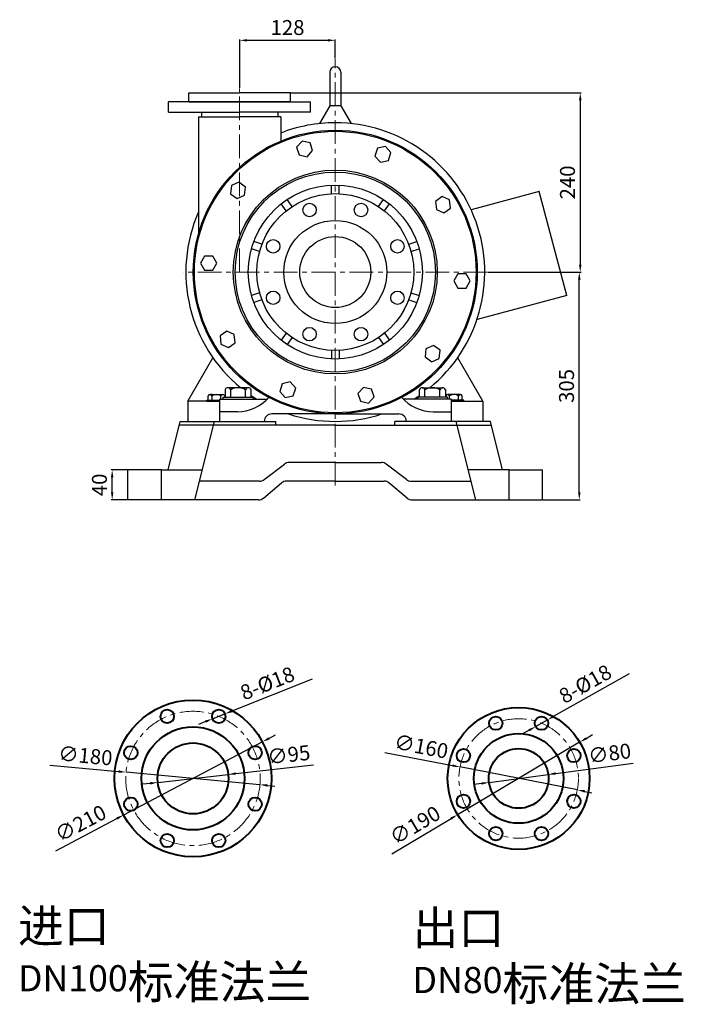
# Model space of a CAD drawing. Units: millimetres. Extents: x 3517 to 6110, y -5885 to -4172.
# Drawn here: x 5222 to 6110, y -5491 to -4172 of the extents above; entities that cross this region are included whole.
import ezdxf

# ---------------------------------------------------------------- set-up
doc = ezdxf.new("R2010")
doc.units = ezdxf.units.MM
doc.linetypes.add('CENTER', pattern=[50.8, 31.75, -6.35, 6.35, -6.35])
doc.layers.add('1', color=7, linetype='Continuous')
doc.layers.add('4.尺寸线', color=3, linetype='Continuous')
for name, color, linetype, lineweight in [('中心线', 5, 'CENTER', 13), ('标注线', 3, 'Continuous', 20), ('粗实线', 7, 'Continuous', 40)]:
    doc.layers.add(name, color=color, linetype=linetype, lineweight=lineweight)
doc.styles.get("Standard").update_dxf_attribs({"font": 'txt', "bigfont": 'gbcbig.shx'})
doc.dimstyles.new('ISO-25', dxfattribs={"dimtxt": 20, "dimasz": 10, "dimexe": 1.25, "dimexo": 0.625, "dimgap": 4.5, "dimtad": 1, "dimtxsty": 'Standard', "dimcen": 2.5, "dimadec": 0, "dimazin": 0, "dimtfac": 1, "dimtmove": 0, "dimatfit": 3, "dimfxl": 0, "dimarcsym": 0})

# ---------------------------------------------------------------- blocks, each defined once
blk = doc.blocks.new('*D10')
at = {"layer": '4.尺寸线', "color": 0, "lineweight": -2, "transparency": 16777216}
for p, q in [((5365.9, -4775.4), (5344.2, -4775.4)), ((5345.5, -4805.4), (5345.5, -4785.4)), ((5365.9, -4815.4), (5344.2, -4815.4))]:
    blk.add_line(p, q, dxfattribs=at)
at = {"layer": '4.尺寸线', "color": 0, "transparency": 16777216}
for points in [[(5347.1, -4785.4), (5343.8, -4785.4), (5345.5, -4775.4)], [(5343.8, -4805.4), (5347.1, -4805.4), (5345.5, -4815.4)]]:
    blk.add_solid(points, dxfattribs=at)
at = {"layer": 'DEFPOINTS', "color": 0, "transparency": 16777216}
for p in [(5345.5, -4775.4), (5366.6, -4775.4), (5366.6, -4815.4)]:
    blk.add_point(p, dxfattribs=at)
at = {"layer": '4.尺寸线', "color": 0, "transparency": 16777216, "insert": (5331, -4795.4), "char_height": 20, "attachment_point": 5, "rotation": 90}
blk.add_mtext('40', dxfattribs=at)
blk = doc.blocks.new('*D11')
at = {"layer": '4.尺寸线', "color": 0, "lineweight": -2, "transparency": 16777216}
for p, q in [((5848, -4510.4), (5971.9, -4510.4)), ((5970.6, -4805.4), (5970.6, -4520.4)), ((5922.2, -4815.4), (5971.9, -4815.4))]:
    blk.add_line(p, q, dxfattribs=at)
at = {"layer": '4.尺寸线', "color": 0, "transparency": 16777216}
for points in [[(5972.3, -4520.4), (5969, -4520.4), (5970.6, -4510.4)], [(5969, -4805.4), (5972.3, -4805.4), (5970.6, -4815.4)]]:
    blk.add_solid(points, dxfattribs=at)
at = {"layer": 'DEFPOINTS', "color": 0, "transparency": 16777216}
for p in [(5847.3, -4510.4), (5970.6, -4510.4), (5921.6, -4815.4)]:
    blk.add_point(p, dxfattribs=at)
at = {"layer": '4.尺寸线', "color": 0, "transparency": 16777216, "insert": (5956.1, -4662.9), "char_height": 20, "attachment_point": 5, "rotation": 90}
blk.add_mtext('305', dxfattribs=at)
blk = doc.blocks.new('*D12')
at = {"layer": '4.尺寸线', "color": 0, "lineweight": -2, "transparency": 16777216}
for p, q in [((5584.7, -4270.4), (5973.1, -4270.4)), ((5971.9, -4280.4), (5971.9, -4500.4)), ((5848.6, -4510.4), (5973.1, -4510.4))]:
    blk.add_line(p, q, dxfattribs=at)
at = {"layer": '4.尺寸线', "color": 0, "transparency": 16777216}
for points in [[(5973.6, -4280.4), (5970.2, -4280.4), (5971.9, -4270.4)], [(5970.2, -4500.4), (5973.6, -4500.4), (5971.9, -4510.4)]]:
    blk.add_solid(points, dxfattribs=at)
at = {"layer": 'DEFPOINTS', "color": 0, "transparency": 16777216}
for p in [(5584.1, -4270.4), (5848, -4510.4), (5971.9, -4510.4)]:
    blk.add_point(p, dxfattribs=at)
at = {"layer": '4.尺寸线', "color": 0, "transparency": 16777216, "insert": (5957.4, -4390.4), "char_height": 20, "attachment_point": 5, "rotation": 90}
blk.add_mtext('240', dxfattribs=at)
blk = doc.blocks.new('*D13')
at = {"layer": '4.尺寸线', "color": 0, "lineweight": -2, "transparency": 16777216}
for p, q in [((5516.1, -4263.8), (5516.1, -4198.8)), ((5526.1, -4200), (5634.1, -4200)), ((5644.1, -4224.1), (5644.1, -4198.8))]:
    blk.add_line(p, q, dxfattribs=at)
at = {"layer": '4.尺寸线', "color": 0, "transparency": 16777216}
for points in [[(5526.1, -4198.4), (5526.1, -4201.7), (5516.1, -4200)], [(5634.1, -4201.7), (5634.1, -4198.4), (5644.1, -4200)]]:
    blk.add_solid(points, dxfattribs=at)
at = {"layer": 'DEFPOINTS', "color": 0, "transparency": 16777216}
for p in [(5644.1, -4200), (5644.1, -4224.8), (5516.1, -4264.4)]:
    blk.add_point(p, dxfattribs=at)
at = {"layer": '4.尺寸线', "color": 0, "transparency": 16777216, "insert": (5580.1, -4185.5), "char_height": 20, "attachment_point": 5}
blk.add_mtext('128', dxfattribs=at)
blk = doc.blocks.new('*D17')
at = {"layer": 'DEFPOINTS', "color": 0, "transparency": 16777216}
for p in [(5971.1, -5140), (5807.8, -5237.1)]:
    blk.add_point(p, dxfattribs=at)
at = {"layer": '标注线', "color": 0, "lineweight": -2, "transparency": 16777216}
for p, q in [((5971.1, -5140), (5807.8, -5237.1)), ((5979.7, -5134.9), (5988.3, -5129.8)), ((5719.8, -5289.3), (5799.2, -5242.2))]:
    blk.add_line(p, q, dxfattribs=at)
at = {"layer": '标注线', "color": 0, "transparency": 16777216}
for points in [[(5978.9, -5133.5), (5980.6, -5136.3), (5971.1, -5140)], [(5800, -5243.6), (5798.3, -5240.7), (5807.8, -5237.1)]]:
    blk.add_solid(points, dxfattribs=at)
at = {"layer": '标注线', "color": 0, "transparency": 16777216, "insert": (5752.1, -5253.3), "char_height": 20, "attachment_point": 5, "rotation": 30.7153}
blk.add_mtext('∅190', dxfattribs=at)
blk = doc.blocks.new('*D18')
at = {"layer": 'DEFPOINTS', "color": 0, "transparency": 16777216}
for p in [(5810.9, -5173.2), (5968, -5203.9)]:
    blk.add_point(p, dxfattribs=at)
at = {"layer": '标注线', "color": 0, "lineweight": -2, "transparency": 16777216}
for p, q in [((5710.5, -5153.6), (5801.1, -5171.3)), ((5968, -5203.9), (5810.9, -5173.2)), ((5977.8, -5205.8), (5987.6, -5207.7))]:
    blk.add_line(p, q, dxfattribs=at)
at = {"layer": '标注线', "color": 0, "transparency": 16777216}
for points in [[(5800.8, -5172.9), (5801.4, -5169.7), (5810.9, -5173.2)], [(5978.1, -5204.1), (5977.5, -5207.4), (5968, -5203.9)]]:
    blk.add_solid(points, dxfattribs=at)
at = {"layer": '标注线', "color": 0, "transparency": 16777216, "insert": (5758.6, -5148.2), "char_height": 20, "attachment_point": 5, "rotation": 348.9553}
blk.add_mtext('∅160', dxfattribs=at)
blk = doc.blocks.new('*D19')
at = {"layer": 'DEFPOINTS', "color": 0, "transparency": 16777216}
for p in [(5849.8, -5193.9), (5929.1, -5183.2)]:
    blk.add_point(p, dxfattribs=at)
at = {"layer": '标注线', "color": 0, "lineweight": -2, "transparency": 16777216}
for p, q in [((5939, -5181.9), (6042.7, -5168)), ((5839.9, -5195.2), (5830, -5196.5)), ((5849.8, -5193.9), (5929.1, -5183.2))]:
    blk.add_line(p, q, dxfattribs=at)
at = {"layer": '标注线', "color": 0, "transparency": 16777216}
for points in [[(5938.8, -5180.2), (5939.2, -5183.5), (5929.1, -5183.2)], [(5840.1, -5196.9), (5839.7, -5193.6), (5849.8, -5193.9)]]:
    blk.add_solid(points, dxfattribs=at)
at = {"layer": '标注线', "color": 0, "transparency": 16777216, "insert": (6011.5, -5157.5), "char_height": 20, "attachment_point": 5, "rotation": 7.6548}
blk.add_mtext('∅80', dxfattribs=at)
blk = doc.blocks.new('*D20')
at = {"layer": 'DEFPOINTS', "color": 0, "transparency": 16777216}
for p in [(5927.9, -5110.2), (5912.2, -5119.1)]:
    blk.add_point(p, dxfattribs=at)
at = {"layer": '标注线', "color": 0, "lineweight": -2, "transparency": 16777216}
for p, q in [((6037.3, -5048.4), (5936.6, -5105.3)), ((5912.2, -5119.1), (5927.9, -5110.2)), ((5903.5, -5124), (5894.8, -5128.9))]:
    blk.add_line(p, q, dxfattribs=at)
at = {"layer": '标注线', "color": 0, "transparency": 16777216}
for points in [[(5935.8, -5103.8), (5937.4, -5106.7), (5927.9, -5110.2)], [(5904.3, -5125.4), (5902.7, -5122.5), (5912.2, -5119.1)]]:
    blk.add_solid(points, dxfattribs=at)
at = {"layer": '标注线', "color": 0, "transparency": 16777216, "insert": (5979.8, -5064.2), "char_height": 20, "attachment_point": 5, "rotation": 29.4377}
blk.add_mtext('8-%%C18', dxfattribs=at)
blk = doc.blocks.new('*D21')
at = {"layer": 'DEFPOINTS', "color": 0, "transparency": 16777216}
for p in [(5546.5, -5139.5), (5360.8, -5237.5)]:
    blk.add_point(p, dxfattribs=at)
at = {"layer": '标注线', "color": 0, "lineweight": -2, "transparency": 16777216}
for p, q in [((5546.5, -5139.5), (5360.8, -5237.5)), ((5555.3, -5134.9), (5564.2, -5130.2)), ((5270.2, -5285.3), (5351.9, -5242.2))]:
    blk.add_line(p, q, dxfattribs=at)
at = {"layer": '标注线', "color": 0, "transparency": 16777216}
for points in [[(5554.6, -5133.4), (5556.1, -5136.4), (5546.5, -5139.5)], [(5352.7, -5243.7), (5351.1, -5240.7), (5360.8, -5237.5)]]:
    blk.add_solid(points, dxfattribs=at)
at = {"layer": '标注线', "color": 0, "transparency": 16777216, "insert": (5304.3, -5250.9), "char_height": 20, "attachment_point": 5, "rotation": 27.8162}
blk.add_mtext('∅210', dxfattribs=at)
blk = doc.blocks.new('*D22')
at = {"layer": 'DEFPOINTS', "color": 0, "transparency": 16777216}
for p in [(5364, -5180.2), (5543.2, -5196.9)]:
    blk.add_point(p, dxfattribs=at)
at = {"layer": '标注线', "color": 0, "lineweight": -2, "transparency": 16777216}
for p, q in [((5262.1, -5170.7), (5354.1, -5179.3)), ((5543.2, -5196.9), (5364, -5180.2)), ((5553.2, -5197.8), (5563.2, -5198.7))]:
    blk.add_line(p, q, dxfattribs=at)
at = {"layer": '标注线', "color": 0, "transparency": 16777216}
for points in [[(5353.9, -5180.9), (5354.2, -5177.6), (5364, -5180.2)], [(5553.3, -5196.1), (5553, -5199.5), (5543.2, -5196.9)]]:
    blk.add_solid(points, dxfattribs=at)
at = {"layer": '标注线', "color": 0, "transparency": 16777216, "insert": (5309.4, -5160.6), "char_height": 20, "attachment_point": 5, "rotation": 354.6844}
blk.add_mtext('∅180', dxfattribs=at)
blk = doc.blocks.new('*D23')
at = {"layer": 'DEFPOINTS', "color": 0, "transparency": 16777216}
for p in [(5496.4, -5102.1), (5479.7, -5108.7)]:
    blk.add_point(p, dxfattribs=at)
at = {"layer": '标注线', "color": 0, "lineweight": -2, "transparency": 16777216}
for p, q in [((5613.2, -5055.5), (5505.7, -5098.4)), ((5479.7, -5108.7), (5496.4, -5102.1)), ((5470.4, -5112.4), (5461.1, -5116.1))]:
    blk.add_line(p, q, dxfattribs=at)
at = {"layer": '标注线', "color": 0, "transparency": 16777216}
for points in [[(5505.1, -5096.8), (5506.3, -5099.9), (5496.4, -5102.1)], [(5471, -5114), (5469.8, -5110.9), (5479.7, -5108.7)]]:
    blk.add_solid(points, dxfattribs=at)
at = {"layer": '标注线', "color": 0, "transparency": 16777216, "insert": (5554.1, -5063.5), "char_height": 20, "attachment_point": 5, "rotation": 21.7341}
blk.add_mtext('8-%%c18', dxfattribs=at)
blk = doc.blocks.new('*D24')
at = {"layer": 'DEFPOINTS', "color": 0, "transparency": 16777216}
for p in [(5406.4, -5193.9), (5500.8, -5183.2)]:
    blk.add_point(p, dxfattribs=at)
at = {"layer": '标注线', "color": 0, "lineweight": -2, "transparency": 16777216}
for p, q in [((5510.8, -5182), (5614.8, -5170.1)), ((5396.5, -5195.1), (5386.6, -5196.2)), ((5406.4, -5193.9), (5500.8, -5183.2))]:
    blk.add_line(p, q, dxfattribs=at)
at = {"layer": '标注线', "color": 0, "transparency": 16777216}
for points in [[(5510.6, -5180.4), (5510.9, -5183.7), (5500.8, -5183.2)], [(5396.7, -5196.7), (5396.3, -5193.4), (5406.4, -5193.9)]]:
    blk.add_solid(points, dxfattribs=at)
at = {"layer": '标注线', "color": 0, "transparency": 16777216, "insert": (5582.1, -5159.3), "char_height": 20, "attachment_point": 5, "rotation": 6.5138}
blk.add_mtext('∅95', dxfattribs=at)

msp = doc.modelspace()

# ---------------------------------------------------------------- linework, layer by layer
at = {"layer": '1'}
for p, q in [((5636.565, -4242.892), (5636.565, -4287.892)), ((5651.565, -4242.892), (5651.565, -4287.892)), ((5448.065, -4282.392), (5448.065, -4270.392)), ((5448.065, -4270.392), (5516.065, -4270.392)), ((5584.065, -4270.392), (5516.065, -4270.392)), ((5584.065, -4282.392), (5584.065, -4270.392)), ((5421.065, -4296.392), (5421.065, -4282.392)), ((5516.065, -4282.392), (5421.065, -4282.392)), ((5448.065, -4282.392), (5516.065, -4282.392)), ((5584.065, -4282.392), (5516.065, -4282.392)), ((5516.065, -4282.392), (5611.065, -4282.392)), ((5611.065, -4296.392), (5611.065, -4282.392)), ((5421.065, -4296.392), (5516.065, -4296.392)), ((5465.132, -4296.392), (5465.132, -4302.392)), ((5611.065, -4296.392), (5516.065, -4296.392)), ((5566.999, -4296.392), (5566.999, -4302.392)), ((5636.565, -4287.892), (5622.928, -4311.512)), ((5651.565, -4287.892), (5636.565, -4287.892)), ((5651.565, -4287.892), (5665.202, -4311.512)), ((5461.065, -4302.392), (5516.065, -4302.392)), ((5461.065, -4302.392), (5461.065, -4459.294)), ((5571.065, -4302.392), (5516.065, -4302.392)), ((5571.065, -4302.392), (5571.065, -4334.975)), ((5639.065, -4405.511), (5639.065, -4393.999)), ((5649.065, -4405.511), (5649.065, -4393.999)), ((5916.795, -4402.498), (5825.796, -4426.882)), ((5954.065, -4541.592), (5916.795, -4402.498)), ((5586.463, -4422.602), (5579.697, -4413.289)), ((5701.668, -4422.602), (5708.434, -4413.289)), ((5578.373, -4428.48), (5571.606, -4419.167)), ((5709.758, -4428.48), (5716.524, -4419.167)), ((5545.863, -4473.227), (5534.914, -4469.669)), ((5742.268, -4473.227), (5753.216, -4469.669)), ((5542.773, -4482.737), (5531.824, -4479.18)), ((5745.358, -4482.737), (5756.306, -4479.18)), ((5542.773, -4538.046), (5531.824, -4541.604)), ((5545.863, -4547.557), (5534.914, -4551.114)), ((5742.268, -4547.557), (5753.216, -4551.114)), ((5745.358, -4538.046), (5756.306, -4541.604)), ((5954.065, -4541.592), (5833.736, -4573.834)), ((5578.373, -4592.303), (5571.606, -4601.616)), ((5586.463, -4598.181), (5579.697, -4607.494)), ((5701.668, -4598.181), (5708.434, -4607.494)), ((5709.758, -4592.303), (5716.524, -4601.616)), ((5446.565, -4683.392), (5480.225, -4625.092)), ((5639.065, -4615.273), (5639.065, -4626.784)), ((5649.065, -4615.273), (5649.065, -4626.784)), ((5841.565, -4683.392), (5807.906, -4625.092)), ((5527.722, -4665.392), (5500.409, -4665.392)), ((5760.409, -4665.392), (5787.722, -4665.392)), ((5474.095, -4681.892), (5474.095, -4676.192)), ((5476.58, -4674.392), (5493.55, -4674.392)), ((5479.065, -4674.392), (5476.58, -4674.392)), ((5479.065, -4681.892), (5479.065, -4676.192)), ((5489.065, -4680.392), (5553.242, -4680.392)), ((5489.065, -4680.392), (5489.065, -4710.392)), ((5491.065, -4680.392), (5491.065, -4676.192)), ((5494.065, -4677.892), (5534.065, -4677.892)), ((5494.065, -4680.392), (5494.065, -4677.892)), ((5494.065, -4680.392), (5534.065, -4680.392)), ((5496.035, -4676.192), (5496.035, -4677.892)), ((5496.753, -4667.892), (5496.753, -4677.892)), ((5504.065, -4677.892), (5504.065, -4667.892)), ((5524.065, -4677.892), (5524.065, -4667.892)), ((5531.378, -4677.892), (5531.378, -4667.892)), ((5534.065, -4677.892), (5534.065, -4680.392)), ((5799.065, -4680.392), (5734.888, -4680.392)), ((5794.065, -4677.892), (5754.065, -4677.892)), ((5754.065, -4677.892), (5754.065, -4680.392)), ((5794.065, -4680.392), (5754.065, -4680.392)), ((5756.753, -4677.892), (5756.753, -4667.892)), ((5764.065, -4677.892), (5764.065, -4667.892)), ((5784.065, -4677.892), (5784.065, -4667.892)), ((5791.378, -4667.892), (5791.378, -4677.892)), ((5792.095, -4676.192), (5792.095, -4677.892)), ((5794.065, -4680.392), (5794.065, -4677.892)), ((5811.55, -4674.392), (5794.58, -4674.392)), ((5797.065, -4680.392), (5797.065, -4676.192)), ((5799.065, -4680.392), (5799.065, -4710.392)), ((5809.065, -4674.392), (5811.55, -4674.392)), ((5809.065, -4681.892), (5809.065, -4676.192)), ((5814.035, -4681.892), (5814.035, -4676.192)), ((5489.065, -4683.392), (5446.565, -4683.392)), ((5446.565, -4683.392), (5446.565, -4710.392)), ((5472.065, -4681.892), (5489.065, -4681.892)), ((5472.065, -4683.392), (5472.065, -4681.892)), ((5472.065, -4683.392), (5489.065, -4683.392)), ((5816.065, -4681.892), (5799.065, -4681.892)), ((5799.065, -4683.392), (5841.565, -4683.392)), ((5816.065, -4683.392), (5799.065, -4683.392)), ((5816.065, -4683.392), (5816.065, -4681.892)), ((5841.565, -4683.392), (5841.565, -4710.392)), ((5513.055, -4697.392), (5489.065, -4697.392)), ((5644.065, -4700.392), (5559.065, -4700.392)), ((5644.065, -4700.392), (5729.065, -4700.392)), ((5775.075, -4697.392), (5799.065, -4697.392)), ((5420.315, -4775.392), (5436.565, -4710.392)), ((5644.065, -4715.392), (5435.315, -4715.392)), ((5436.565, -4710.392), (5564.315, -4710.392)), ((5446.565, -4710.392), (5519.565, -4710.392)), ((5456.065, -4815.392), (5482.315, -4710.392)), ((5564.315, -4715.392), (5564.315, -4710.392)), ((5644.065, -4715.392), (5807.065, -4715.392)), ((5644.065, -4715.392), (5852.815, -4715.392)), ((5805.815, -4710.392), (5723.815, -4710.392)), ((5723.815, -4715.392), (5723.815, -4710.392)), ((5851.565, -4710.392), (5723.815, -4710.392)), ((5723.815, -4715.392), (5723.815, -4710.392)), ((5832.065, -4815.392), (5805.815, -4710.392)), ((5867.815, -4775.392), (5851.565, -4710.392)), ((5548.757, -4788.329), (5575.994, -4767.455)), ((5644.065, -4765.392), (5582.077, -4765.392)), ((5644.065, -4765.392), (5706.054, -4765.392)), ((5739.374, -4788.329), (5712.137, -4767.455)), ((5366.565, -4815.392), (5366.565, -4775.392)), ((5411.565, -4775.392), (5366.565, -4775.392)), ((5411.565, -4775.392), (5466.065, -4775.392)), ((5411.565, -4815.392), (5411.565, -4775.392)), ((5876.565, -4775.392), (5822.065, -4775.392)), ((5876.565, -4815.392), (5876.565, -4775.392)), ((5876.565, -4775.392), (5921.565, -4775.392)), ((5921.565, -4815.392), (5921.565, -4775.392)), ((5542.674, -4790.392), (5462.315, -4790.392)), ((5547.847, -4813.074), (5572.284, -4792.71)), ((5644.065, -4790.392), (5578.686, -4790.392)), ((5644.065, -4790.392), (5709.445, -4790.392)), ((5740.284, -4813.074), (5715.847, -4792.71)), ((5745.457, -4790.392), (5825.815, -4790.392)), ((5411.565, -4815.392), (5366.565, -4815.392)), ((5541.445, -4815.392), (5411.565, -4815.392)), ((5746.686, -4815.392), (5876.565, -4815.392)), ((5876.565, -4815.392), (5921.565, -4815.392))]:
    msp.add_line(p, q, dxfattribs=at)
for points in [[(5606.333, -4355.887), (5613.682, -4347.725), (5610.288, -4337.279), (5599.545, -4334.996), (5592.195, -4343.158), (5595.589, -4353.604)], [(5704.354, -4363.216), (5715.098, -4360.933), (5718.492, -4350.487), (5711.143, -4342.325), (5700.399, -4344.608), (5697.005, -4355.054)], [(5522.724, -4407.574), (5523.872, -4396.651), (5514.986, -4390.195), (5504.952, -4394.662), (5503.804, -4405.585), (5512.69, -4412.041)], [(5779.348, -4426.761), (5789.382, -4431.229), (5798.267, -4424.773), (5797.119, -4413.85), (5787.085, -4409.382), (5778.2, -4415.838)], [(5485.463, -4498.533), (5479.971, -4489.021), (5468.988, -4489.021), (5463.496, -4498.533), (5468.988, -4508.045), (5479.971, -4508.045)], [(5802.668, -4522.25), (5808.16, -4531.762), (5819.143, -4531.762), (5824.635, -4522.25), (5819.143, -4512.738), (5808.16, -4512.738)], [(5508.783, -4594.022), (5498.749, -4589.555), (5489.863, -4596.011), (5491.011, -4606.934), (5501.045, -4611.401), (5509.931, -4604.945)], [(5765.407, -4613.21), (5764.259, -4624.133), (5773.145, -4630.589), (5783.179, -4626.122), (5784.327, -4615.198), (5775.441, -4608.742)], [(5583.776, -4657.567), (5573.033, -4659.851), (5569.639, -4670.297), (5576.988, -4678.459), (5587.732, -4676.175), (5591.126, -4665.729)], [(5681.798, -4664.896), (5674.449, -4673.058), (5677.843, -4683.504), (5688.586, -4685.788), (5695.935, -4677.626), (5692.541, -4667.18)]]:
    msp.add_lwpolyline(points, close=True, dxfattribs=at)
for centre, radius in [((5644.065, -4510.392), 190), ((5644.065, -4510.392), 188.5), ((5644.065, -4510.392), 136.5), ((5644.065, -4510.392), 134), ((5644.065, -4510.392), 116.5), ((5644.065, -4510.392), 105), ((5609.624, -4427.243), 9), ((5678.507, -4427.243), 9), ((5644.065, -4510.392), 69), ((5560.916, -4475.95), 9), ((5644.065, -4510.392), 47.5), ((5727.215, -4475.95), 9), ((5560.916, -4544.833), 9), ((5727.215, -4544.833), 9), ((5609.624, -4593.541), 9), ((5678.507, -4593.541), 9)]:
    msp.add_circle(centre, radius, dxfattribs=at)
for centre, radius, start, end in [((5644.065, -4242.892), 7.5, 0, 180), ((5644.065, -4510.392), 200, 90, 111.407583), ((5644.065, -4510.392), 200, 309.194967, 90), ((5644.065, -4510.392), 200, 156.205727, 230.805033), ((5500.409, -4669.315), 3.924, 21.274429, 158.725571), ((5514.065, -4686.642), 21.25, 61.927513, 118.072487), ((5527.722, -4669.315), 3.924, 21.274429, 158.725571), ((5760.409, -4669.315), 3.924, 21.274429, 158.725571), ((5774.065, -4686.642), 21.25, 61.927513, 118.072487), ((5787.722, -4669.315), 3.924, 21.274429, 158.725571), ((5476.58, -4677.007), 2.615, 18.164909, 161.835091), ((5485.065, -4685.292), 10.9, 56.601512, 123.398488), ((5493.55, -4677.007), 2.615, 18.164909, 161.835091), ((5513.055, -4641.392), 56, 270, 318.7575), ((5644.065, -4510.392), 200, 235.706141, 238.211669), ((5775.075, -4641.392), 56, 221.2425, 270), ((5644.065, -4510.392), 200, 301.788331, 304.293859), ((5794.58, -4677.007), 2.615, 18.164909, 161.835091), ((5803.065, -4685.292), 10.9, 56.601512, 123.398488), ((5811.55, -4677.007), 2.615, 18.164909, 161.835091), ((5559.065, -4710.392), 10, 90, 180), ((5644.065, -4510.392), 200, 251.805128, 270), ((5644.065, -4510.392), 200, 270, 288.194872), ((5729.065, -4710.392), 10, 0, 90), ((5582.077, -4775.392), 10, 90, 127.466167), ((5706.054, -4775.392), 10, 52.533833, 90), ((5542.674, -4780.392), 10, 270, 307.466167), ((5578.686, -4800.392), 10, 90, 129.805571), ((5709.445, -4800.392), 10, 50.194429, 90), ((5745.457, -4780.392), 10, 232.533833, 270), ((5541.445, -4805.392), 10, 270, 309.805571), ((5746.686, -4805.392), 10, 230.194429, 270)]:
    msp.add_arc(centre, radius, start, end, dxfattribs=at)
at = {"layer": '中心线'}
for p, q in [((5644.065, -4796.027), (5644.065, -4224.756)), ((5516.065, -4510.392), (5516.065, -4264.417)), ((5847.346, -4510.392), (5440.784, -4510.392))]:
    msp.add_line(p, q, dxfattribs=at)
for centre, radius in [((5453.624, -5188.544), 90), ((5889.442, -5188.544), 80)]:
    msp.add_circle(centre, radius, dxfattribs=at)
at = {"layer": '粗实线'}
for centre, radius in [((5453.624, -5188.544), 105), ((5419.182, -5105.395), 9), ((5488.065, -5105.395), 9), ((5889.442, -5188.544), 95), ((5858.827, -5114.634), 9), ((5920.057, -5114.634), 9), ((5453.624, -5188.544), 69), ((5889.442, -5188.544), 60), ((5453.624, -5188.544), 47.5), ((5370.474, -5154.102), 9), ((5536.773, -5154.102), 9), ((5815.531, -5157.929), 9), ((5889.442, -5188.544), 40), ((5963.352, -5157.929), 9), ((5370.474, -5222.986), 9), ((5536.773, -5222.986), 9), ((5815.531, -5219.159), 9), ((5963.352, -5219.159), 9), ((5858.827, -5262.454), 9), ((5920.057, -5262.454), 9), ((5419.182, -5271.693), 9), ((5488.065, -5271.693), 9)]:
    msp.add_circle(centre, radius, dxfattribs=at)

# ---------------------------------------------------------------- texts
at = {"layer": '粗实线', "char_height": 25, "attachment_point": 1}
for s, insert, width in [('{\\H1.8x;\\C1;进口\\H0.8889x; \\H0.875x;DN100\\H1.286x;标准法兰}', (5219.392, -5363.605), 446.28743), ('{\\H1.8x;\\C1;出口\\H0.8889x; \\H0.875x;DN80\\H1.286x;标准法兰}', (5747.403, -5365.951), 458.20114)]:
    msp.add_mtext(s, dxfattribs=dict(at, insert=insert, width=width))

# ---------------------------------------------------------------- dimensions: what is measured, and where the dimension line sits
at = {"layer": '4.尺寸线'}
dim = msp.add_linear_dim(base=(5644.065, -4200.039), p1=(5516.065, -4264.417), p2=(5644.065, -4224.756), dimstyle='ISO-25', dxfattribs=at)
dim.commit()
dim.dimension.update_dxf_attribs({"geometry": '*D13', "text_midpoint": (5580.065, -4185.539)})
for base, p1, p2, picture, middle in [((5971.896, -4510.392), (5584.065, -4270.392), (5847.971, -4510.392), '*D12', (5957.396, -4390.392)), ((5970.646, -4510.392), (5921.565, -4815.392), (5847.346, -4510.392), '*D11', (5956.146, -4662.892))]:
    dim = msp.add_linear_dim(base=base, p1=p1, p2=p2, angle=90, dimstyle='ISO-25', dxfattribs=at)
    dim.commit()
    dim.dimension.update_dxf_attribs({"geometry": picture, "text_midpoint": middle})
dim = msp.add_linear_dim(base=(5345.48, -4775.392), p1=(5366.565, -4815.392), p2=(5366.565, -4775.392), angle=90, dimstyle='ISO-25', dxfattribs=at)
dim.commit()
dim.dimension.update_dxf_attribs({"geometry": '*D10', "text_midpoint": (5345.48, -4795.392), "dimtype": 160})
at = {"layer": '标注线'}
for p1, p2, text, picture, middle in [((5912.218, -5119.057), (5927.895, -5110.21), '8-%%C18', '*D20', (5979.844, -5064.244)), ((5479.705, -5108.728), (5496.425, -5102.062), '8-%%c18', '*D23', (5554.067, -5063.474))]:
    dim = msp.add_diameter_dim_2p(p1=p1, p2=p2, text=text, dimstyle='ISO-25', dxfattribs=at)
    dim.commit()
    dim.dimension.update_dxf_attribs({"geometry": picture, "text_midpoint": middle})
for p1, p2, picture, middle in [((5967.96, -5203.87), (5810.924, -5173.218), '*D18', (5758.575, -5148.227)), ((5546.491, -5139.547), (5360.756, -5237.541), '*D21', (5304.314, -5250.926)), ((5971.115, -5140.021), (5807.769, -5237.067), '*D17', (5752.075, -5253.29)), ((5543.237, -5196.882), (5364.011, -5180.206), '*D22', (5309.429, -5160.565))]:
    dim = msp.add_diameter_dim_2p(p1=p1, p2=p2, dimstyle='ISO-25', dxfattribs=at)
    dim.commit()
    dim.dimension.update_dxf_attribs({"geometry": picture, "text_midpoint": middle})
for p1, p2, picture, middle in [((5849.798, -5193.872), (5929.085, -5183.216), '*D19', (6013.418, -5171.881)), ((5406.43, -5193.933), (5500.817, -5183.155), '*D24', (5583.789, -5173.682))]:
    dim = msp.add_diameter_dim_2p(p1=p1, p2=p2, dimstyle='ISO-25', dxfattribs=at)
    dim.commit()
    dim.dimension.update_dxf_attribs({"geometry": picture, "text_midpoint": middle, "dimtype": 163})

doc.saveas('drawing.dxf')
